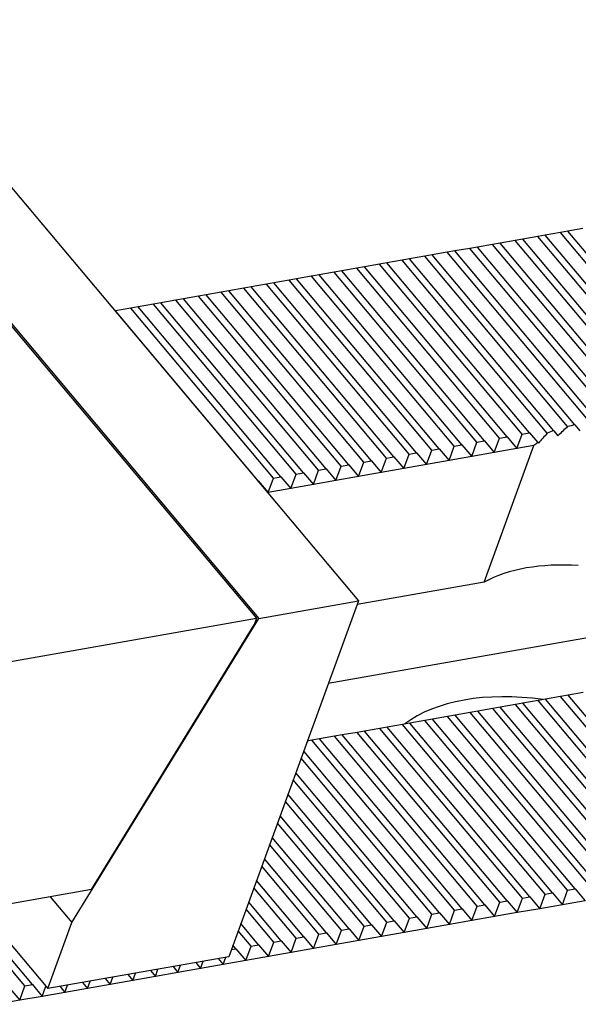
# Model space of a CAD drawing. Units: millimetres. Extents: x 9214 to 10127, y -14904 to -14271.
# Drawn here: x 9979 to 10000, y -14323 to -14285 of the extents above; entities that cross this region are included whole.
import ezdxf

# ---------------------------------------------------------------- set-up
doc = ezdxf.new("R2010")
doc.units = ezdxf.units.MM
doc.layers.add('H', color=2, linetype='Continuous')
doc.layers.add('W', color=7, linetype='Continuous')

msp = doc.modelspace()

# ---------------------------------------------------------------- linework, layer by layer
at = {"layer": 'H'}
for p, q in [((10005.0902, -14299.7458), (9999.6109, -14293.2159)), ((10003.0638, -14300.1031), (9997.5846, -14293.5732)), ((10003.3533, -14300.0521), (9997.8741, -14293.5222)), ((10003.9323, -14299.95), (9998.453, -14293.4201)), ((10004.2217, -14299.899), (9998.7425, -14293.369)), ((10004.8007, -14299.7969), (9999.3214, -14293.267)), ((10000.7777, -14300.5468), (9995.2688, -14293.9815)), ((10001.4239, -14300.5249), (9995.8477, -14293.8795)), ((10001.7622, -14300.532), (9996.1372, -14293.8284)), ((10002.1954, -14300.2563), (9996.7162, -14293.7263)), ((10002.4849, -14300.2052), (9997.0056, -14293.6753)), ((9998.8186, -14300.9842), (9993.2425, -14294.3388)), ((9999.0695, -14300.8872), (9993.532, -14294.2878)), ((9999.6008, -14300.7283), (9994.1109, -14294.1857)), ((9999.8808, -14300.666), (9994.4004, -14294.1347)), ((10000.4692, -14300.5752), (9994.9793, -14294.0326)), ((9996.406, -14301.2771), (9990.9267, -14294.7472)), ((9996.9849, -14301.175), (9991.5056, -14294.6451)), ((9997.2744, -14301.124), (9991.7951, -14294.594)), ((9997.8533, -14301.0219), (9992.3741, -14294.492)), ((9998.1428, -14300.9709), (9992.6635, -14294.4409)), ((9994.3797, -14301.6344), (9988.9004, -14295.1045)), ((9994.6691, -14301.5834), (9989.1899, -14295.0534)), ((9995.2481, -14301.4813), (9989.7688, -14294.9513)), ((9995.5375, -14301.4302), (9990.0583, -14294.9003)), ((9996.1165, -14301.3281), (9990.6372, -14294.7982)), ((9992.0639, -14302.0427), (9986.5846, -14295.5128)), ((9992.6428, -14301.9406), (9987.1635, -14295.4107)), ((9992.9323, -14301.8896), (9987.453, -14295.3597)), ((9993.5112, -14301.7875), (9988.032, -14295.2576)), ((9993.8007, -14301.7365), (9988.3214, -14295.2065)), ((9990.0376, -14302.4), (9984.5583, -14295.8701)), ((9990.327, -14302.349), (9984.8478, -14295.819)), ((9990.906, -14302.2469), (9985.4267, -14295.717)), ((9991.1954, -14302.1959), (9985.7162, -14295.6659)), ((9991.7744, -14302.0938), (9986.2951, -14295.5638)), ((9987.7218, -14302.8084), (9982.2425, -14296.2784)), ((9988.3007, -14302.7063), (9982.8215, -14296.1763)), ((9988.5902, -14302.6552), (9983.1109, -14296.1253)), ((9989.1691, -14302.5532), (9983.6899, -14296.0232)), ((9989.4586, -14302.5021), (9983.9793, -14295.9722)), ((10003.0744, -14317.9368), (9997.5952, -14311.4068)), ((10003.3639, -14317.8857), (9997.8846, -14311.3558)), ((10003.9428, -14317.7836), (9998.4636, -14311.2537)), ((10004.2323, -14317.7326), (9998.7531, -14311.2027)), ((10004.8113, -14317.6305), (9999.332, -14311.1006)), ((10005.1007, -14317.5795), (9999.6215, -14311.0495)), ((10001.3376, -14318.243), (9995.8583, -14311.7131)), ((10001.6271, -14318.192), (9996.1478, -14311.662)), ((10002.206, -14318.0899), (9996.7267, -14311.56)), ((10002.4955, -14318.0388), (9997.0162, -14311.5089)), ((9998.7323, -14318.7024), (9993.2531, -14312.1725)), ((9999.0218, -14318.6514), (9993.5425, -14312.1214)), ((9999.6008, -14318.5493), (9994.1215, -14312.0193)), ((9999.8902, -14318.4982), (9994.411, -14311.9683)), ((10000.4692, -14318.3961), (9994.9899, -14311.8662)), ((10000.7586, -14318.3451), (9995.2794, -14311.8152)), ((9996.9955, -14319.0086), (9991.5162, -14312.4787)), ((9997.285, -14318.9576), (9991.8057, -14312.4277)), ((9997.8639, -14318.8555), (9992.3846, -14312.3256)), ((9998.1534, -14318.8045), (9992.6741, -14312.2745)), ((9995.2587, -14319.3149), (9989.7794, -14312.785)), ((9995.5481, -14319.2639), (9990.0689, -14312.7339)), ((9996.1271, -14319.1618), (9990.6478, -14312.6318)), ((9996.4165, -14319.1107), (9990.9373, -14312.5808)), ((9994.6797, -14319.417), (9989.4635, -14313.2006)), ((9994.3902, -14319.468), (9989.363, -14313.4768)), ((9993.8113, -14319.5701), (9989.1619, -14314.0292)), ((9993.5218, -14319.6211), (9989.0614, -14314.3054)), ((9992.6534, -14319.7743), (9988.7598, -14315.134)), ((9992.9429, -14319.7232), (9988.8603, -14314.8578)), ((9992.0744, -14319.8764), (9988.5587, -14315.6865)), ((9991.785, -14319.9274), (9988.4582, -14315.9627)), ((9991.206, -14320.0295), (9988.2571, -14316.5151)), ((9990.9166, -14320.0805), (9988.1566, -14316.7913)), ((9990.3376, -14320.1826), (9987.9555, -14317.3437)), ((9990.0481, -14320.2337), (9987.855, -14317.62)), ((9989.4692, -14320.3357), (9987.6539, -14318.1724)), ((9989.1797, -14320.3868), (9987.5534, -14318.4486)), ((9979.0482, -14322.1732), (9976.6675, -14319.3361)), ((9988.3113, -14320.5399), (9987.2518, -14319.2772)), ((9988.6008, -14320.4889), (9987.3523, -14319.001)), ((9978.7587, -14322.2243), (9976.378, -14319.3871)), ((9987.4429, -14320.693), (9986.9502, -14320.1059)), ((9987.7324, -14320.642), (9987.0507, -14319.8297)), ((9986.8639, -14320.7951), (9986.7491, -14320.6583))]:
    msp.add_line(p, q, dxfattribs=at)
at = {"layer": 'W'}
for p, q in [((9972.821, -14285.093), (9991.5639, -14307.4298)), ((9968.9476, -14285.8018), (9987.6527, -14308.0936)), ((9969, -14285.7667), (9987.7428, -14308.1036)), ((9999.6109, -14293.2159), (9999.3214, -14293.267)), ((10000.1898, -14293.1138), (9999.6109, -14293.2159)), ((9997.5846, -14293.5732), (9997.0056, -14293.6753)), ((9997.8741, -14293.5222), (9997.5846, -14293.5732)), ((9998.453, -14293.4201), (9997.8741, -14293.5222)), ((9998.7425, -14293.369), (9998.453, -14293.4201)), ((9999.3214, -14293.267), (9998.7425, -14293.369)), ((9995.2688, -14293.9815), (9994.9793, -14294.0326)), ((9995.8477, -14293.8795), (9995.2688, -14293.9815)), ((9996.1372, -14293.8284), (9995.8477, -14293.8795)), ((9996.7162, -14293.7263), (9996.1372, -14293.8284)), ((9997.0056, -14293.6753), (9996.7162, -14293.7263)), ((9993.2425, -14294.3388), (9992.6635, -14294.4409)), ((9993.532, -14294.2878), (9993.2425, -14294.3388)), ((9994.1109, -14294.1857), (9993.532, -14294.2878)), ((9994.4004, -14294.1347), (9994.1109, -14294.1857)), ((9994.9793, -14294.0326), (9994.4004, -14294.1347)), ((9990.9267, -14294.7472), (9990.6372, -14294.7982)), ((9991.5056, -14294.6451), (9990.9267, -14294.7472)), ((9991.7951, -14294.594), (9991.5056, -14294.6451)), ((9992.3741, -14294.492), (9991.7951, -14294.594)), ((9992.6635, -14294.4409), (9992.3741, -14294.492)), ((9988.9004, -14295.1045), (9988.3214, -14295.2065)), ((9989.1899, -14295.0534), (9988.9004, -14295.1045)), ((9989.7688, -14294.9513), (9989.1899, -14295.0534)), ((9990.0583, -14294.9003), (9989.7688, -14294.9513)), ((9990.6372, -14294.7982), (9990.0583, -14294.9003)), ((9986.5846, -14295.5128), (9986.2951, -14295.5638)), ((9987.1635, -14295.4107), (9986.5846, -14295.5128)), ((9987.453, -14295.3597), (9987.1635, -14295.4107)), ((9988.032, -14295.2576), (9987.453, -14295.3597)), ((9988.3214, -14295.2065), (9988.032, -14295.2576)), ((9984.5583, -14295.8701), (9983.9793, -14295.9722)), ((9984.8478, -14295.819), (9984.5583, -14295.8701)), ((9985.4267, -14295.717), (9984.8478, -14295.819)), ((9985.7162, -14295.6659), (9985.4267, -14295.717)), ((9986.2951, -14295.5638), (9985.7162, -14295.6659)), ((9982.2425, -14296.2784), (9982.2113, -14296.2839)), ((9982.8215, -14296.1763), (9982.2425, -14296.2784)), ((9983.1109, -14296.1253), (9982.8215, -14296.1763)), ((9983.6899, -14296.0232), (9983.1109, -14296.1253)), ((9983.9793, -14295.9722), (9983.6899, -14296.0232)), ((9999.8808, -14300.666), (10000.0698, -14300.8912)), ((9996.7838, -14301.7274), (9996.9849, -14301.175)), ((9996.9849, -14301.175), (9997.2744, -14301.124)), ((9997.2744, -14301.124), (9997.6523, -14301.5743)), ((9997.6523, -14301.5743), (9997.8533, -14301.0219)), ((9997.8533, -14301.0219), (9998.1428, -14300.9709)), ((9998.1428, -14300.9709), (9998.4537, -14301.3414)), ((9999.0695, -14300.8872), (9999.2298, -14301.0782)), ((9995.047, -14302.0337), (9995.2481, -14301.4813)), ((9995.2481, -14301.4813), (9995.5375, -14301.4302)), ((9995.5375, -14301.4302), (9995.9154, -14301.8806)), ((9995.9154, -14301.8806), (9996.1165, -14301.3281)), ((9996.1165, -14301.3281), (9996.406, -14301.2771)), ((9996.3949, -14306.7072), (9998.305, -14301.4592)), ((9996.406, -14301.2771), (9996.7838, -14301.7274)), ((9997.6523, -14301.5743), (9996.7838, -14301.7274)), ((9998.305, -14301.4592), (9997.6523, -14301.5743)), ((9998.4537, -14301.3414), (9998.4774, -14301.3697)), ((9992.4417, -14302.4931), (9992.6428, -14301.9406)), ((9992.6428, -14301.9406), (9992.9323, -14301.8896)), ((9992.9323, -14301.8896), (9993.3102, -14302.3399)), ((9993.3102, -14302.3399), (9993.5112, -14301.7875)), ((9993.5112, -14301.7875), (9993.8007, -14301.7365)), ((9993.8007, -14301.7365), (9994.1786, -14302.1868)), ((9994.1786, -14302.1868), (9994.3797, -14301.6344)), ((9994.3797, -14301.6344), (9994.6691, -14301.5834)), ((9994.6691, -14301.5834), (9995.047, -14302.0337)), ((9995.9154, -14301.8806), (9995.047, -14302.0337)), ((9996.7838, -14301.7274), (9995.9154, -14301.8806)), ((9990.7049, -14302.7993), (9990.906, -14302.2469)), ((9990.906, -14302.2469), (9991.1954, -14302.1959)), ((9991.1954, -14302.1959), (9991.5733, -14302.6462)), ((9991.5733, -14302.6462), (9991.7744, -14302.0938)), ((9991.7744, -14302.0938), (9992.0639, -14302.0427)), ((9992.0639, -14302.0427), (9992.4417, -14302.4931)), ((9994.1786, -14302.1868), (9993.3102, -14302.3399)), ((9995.047, -14302.0337), (9994.1786, -14302.1868)), ((9988.0997, -14303.2587), (9988.3007, -14302.7063)), ((9988.3007, -14302.7063), (9988.5902, -14302.6552)), ((9988.5902, -14302.6552), (9988.9681, -14303.1056)), ((9988.9681, -14303.1056), (9989.1691, -14302.5532)), ((9989.1691, -14302.5532), (9989.4586, -14302.5021)), ((9989.4586, -14302.5021), (9989.8365, -14302.9524)), ((9989.8365, -14302.9524), (9990.0376, -14302.4)), ((9990.0376, -14302.4), (9990.327, -14302.349)), ((9990.327, -14302.349), (9990.7049, -14302.7993)), ((9991.5733, -14302.6462), (9990.7049, -14302.7993)), ((9992.4417, -14302.4931), (9991.5733, -14302.6462)), ((9993.3102, -14302.3399), (9992.4417, -14302.4931)), ((9987.6906, -14302.8139), (9987.7218, -14302.8084)), ((9987.7218, -14302.8084), (9988.0997, -14303.2587)), ((9989.8365, -14302.9524), (9988.9681, -14303.1056)), ((9990.7049, -14302.7993), (9989.8365, -14302.9524)), ((9988.0997, -14303.2587), (9988.0685, -14303.2642)), ((9988.9681, -14303.1056), (9988.0997, -14303.2587)), ((10028.0393, -14303.9708), (9990.4078, -14310.6063)), ((9996.3949, -14306.7072), (9991.5136, -14307.5679)), ((9991.5639, -14307.4298), (9986.5875, -14321.1023)), ((9987.7428, -14308.1036), (9991.5639, -14307.4298)), ((9974.6264, -14310.3905), (9987.6527, -14308.0936)), ((9980.5644, -14319.7879), (9987.7428, -14308.1036)), ((9981.3124, -14318.5171), (9987.5603, -14308.3474)), ((9987.6527, -14308.0936), (9987.5603, -14308.3474)), ((10000.2004, -14310.9475), (9999.6215, -14311.0495)), ((9997.5952, -14311.4068), (9997.0162, -14311.5089)), ((9997.8846, -14311.3558), (9997.5952, -14311.4068)), ((9998.4636, -14311.2537), (9997.8846, -14311.3558)), ((9998.7531, -14311.2027), (9998.4636, -14311.2537)), ((9999.332, -14311.1006), (9998.7531, -14311.2027)), ((9999.6215, -14311.0495), (9999.332, -14311.1006)), ((9995.8583, -14311.7131), (9995.2794, -14311.8152)), ((9996.1478, -14311.662), (9995.8583, -14311.7131)), ((9996.7267, -14311.56), (9996.1478, -14311.662)), ((9997.0162, -14311.5089), (9996.7267, -14311.56)), ((9993.2531, -14312.1725), (9992.6741, -14312.2745)), ((9993.5425, -14312.1214), (9993.2531, -14312.1725)), ((9994.1215, -14312.0193), (9993.5425, -14312.1214)), ((9994.411, -14311.9683), (9994.1215, -14312.0193)), ((9994.9899, -14311.8662), (9994.411, -14311.9683)), ((9995.2794, -14311.8152), (9994.9899, -14311.8662)), ((9991.5162, -14312.4787), (9990.9373, -14312.5808)), ((9991.8057, -14312.4277), (9991.5162, -14312.4787)), ((9992.3846, -14312.3256), (9991.8057, -14312.4277)), ((9992.6741, -14312.2745), (9992.3846, -14312.3256)), ((9989.7794, -14312.785), (9989.6035, -14312.816)), ((9990.0689, -14312.7339), (9989.7794, -14312.785)), ((9990.6478, -14312.6318), (9990.0689, -14312.7339)), ((9990.9373, -14312.5808), (9990.6478, -14312.6318)), ((9981.3124, -14318.5171), (9973.7494, -14319.8506)), ((9999.3997, -14319.1017), (9999.6008, -14318.5493)), ((9999.6008, -14318.5493), (9999.8902, -14318.4982)), ((9999.8902, -14318.4982), (10000.2681, -14318.9486)), ((9979.7319, -14318.7958), (9980.5644, -14319.7879)), ((9996.9955, -14319.0086), (9997.285, -14318.9576)), ((9997.285, -14318.9576), (9997.6628, -14319.4079)), ((9997.6628, -14319.4079), (9997.8639, -14318.8555)), ((9997.8639, -14318.8555), (9998.1534, -14318.8045)), ((9998.1534, -14318.8045), (9998.5313, -14319.2548)), ((9998.5313, -14319.2548), (9998.7323, -14318.7024)), ((9998.7323, -14318.7024), (9999.0218, -14318.6514)), ((9999.0218, -14318.6514), (9999.3997, -14319.1017)), ((10000.2681, -14318.9486), (9999.3997, -14319.1017)), ((9977.0706, -14319.265), (9979.6401, -14322.3273)), ((9995.0576, -14319.8673), (9995.2587, -14319.3149)), ((9995.2587, -14319.3149), (9995.5481, -14319.2639)), ((9995.5481, -14319.2639), (9995.926, -14319.7142)), ((9995.926, -14319.7142), (9996.1271, -14319.1618)), ((9996.1271, -14319.1618), (9996.4165, -14319.1107)), ((9996.4165, -14319.1107), (9996.7944, -14319.5611)), ((9996.7944, -14319.5611), (9996.9955, -14319.0086)), ((9998.5313, -14319.2548), (9997.6628, -14319.4079)), ((9999.3997, -14319.1017), (9998.5313, -14319.2548)), ((9992.6534, -14319.7743), (9992.9429, -14319.7232)), ((9992.9429, -14319.7232), (9993.3207, -14320.1736)), ((9993.3207, -14320.1736), (9993.5218, -14319.6211)), ((9993.5218, -14319.6211), (9993.8113, -14319.5701)), ((9993.8113, -14319.5701), (9994.1892, -14320.0204)), ((9994.1892, -14320.0204), (9994.3902, -14319.468)), ((9994.3902, -14319.468), (9994.6797, -14319.417)), ((9994.6797, -14319.417), (9995.0576, -14319.8673)), ((9995.926, -14319.7142), (9995.0576, -14319.8673)), ((9996.7944, -14319.5611), (9995.926, -14319.7142)), ((9997.6628, -14319.4079), (9996.7944, -14319.5611)), ((9979.6401, -14322.3273), (9980.5644, -14319.7879)), ((9990.7155, -14320.633), (9990.9166, -14320.0805)), ((9990.9166, -14320.0805), (9991.206, -14320.0295)), ((9991.206, -14320.0295), (9991.5839, -14320.4798)), ((9991.5839, -14320.4798), (9991.785, -14319.9274)), ((9991.785, -14319.9274), (9992.0744, -14319.8764)), ((9992.0744, -14319.8764), (9992.4523, -14320.3267)), ((9992.4523, -14320.3267), (9992.6534, -14319.7743)), ((9994.1892, -14320.0204), (9993.3207, -14320.1736)), ((9995.0576, -14319.8673), (9994.1892, -14320.0204)), ((9988.3113, -14320.5399), (9988.6008, -14320.4889)), ((9988.6008, -14320.4889), (9988.9787, -14320.9392)), ((9988.9787, -14320.9392), (9989.1797, -14320.3868)), ((9989.1797, -14320.3868), (9989.4692, -14320.3357)), ((9989.4692, -14320.3357), (9989.8471, -14320.7861)), ((9989.8471, -14320.7861), (9990.0481, -14320.2337)), ((9990.0481, -14320.2337), (9990.3376, -14320.1826)), ((9990.3376, -14320.1826), (9990.7155, -14320.633)), ((9991.5839, -14320.4798), (9990.7155, -14320.633)), ((9992.4523, -14320.3267), (9991.5839, -14320.4798)), ((9993.3207, -14320.1736), (9992.4523, -14320.3267)), ((9986.688, -14320.8261), (9986.8639, -14320.7951)), ((9986.8639, -14320.7951), (9987.2418, -14321.2455)), ((9987.2418, -14321.2455), (9987.4429, -14320.693)), ((9987.4429, -14320.693), (9987.7324, -14320.642)), ((9987.7324, -14320.642), (9988.1102, -14321.0923)), ((9988.1102, -14321.0923), (9988.3113, -14320.5399)), ((9989.8471, -14320.7861), (9988.9787, -14320.9392)), ((9990.7155, -14320.633), (9989.8471, -14320.7861)), ((9986.5875, -14321.1023), (9979.6401, -14322.3273)), ((9986.1845, -14321.1734), (9986.3734, -14321.3986)), ((9986.3734, -14321.3986), (9986.4739, -14321.1224)), ((9987.2418, -14321.2455), (9986.3734, -14321.3986)), ((9988.1102, -14321.0923), (9987.2418, -14321.2455)), ((9988.9787, -14320.9392), (9988.1102, -14321.0923)), ((9983.5792, -14321.6328), (9983.7681, -14321.858)), ((9983.7681, -14321.858), (9983.8687, -14321.5817)), ((9984.4476, -14321.4797), (9984.6366, -14321.7048)), ((9984.6366, -14321.7048), (9984.7371, -14321.4286)), ((9985.505, -14321.5517), (9984.6366, -14321.7048)), ((9985.316, -14321.3265), (9985.505, -14321.5517)), ((9985.505, -14321.5517), (9985.6055, -14321.2755)), ((9986.3734, -14321.3986), (9985.505, -14321.5517)), ((9981.8424, -14321.939), (9982.0313, -14322.1642)), ((9982.0313, -14322.1642), (9982.1318, -14321.888)), ((9982.8997, -14322.0111), (9982.0313, -14322.1642)), ((9982.7108, -14321.7859), (9982.8997, -14322.0111)), ((9982.8997, -14322.0111), (9983.0002, -14321.7349)), ((9983.7681, -14321.858), (9982.8997, -14322.0111)), ((9984.6366, -14321.7048), (9983.7681, -14321.858)), ((9978.1797, -14322.3264), (9978.5576, -14322.7767)), ((9978.5576, -14322.7767), (9978.7587, -14322.2243)), ((9978.7587, -14322.2243), (9979.0482, -14322.1732)), ((9979.0482, -14322.1732), (9979.426, -14322.6236)), ((9979.426, -14322.6236), (9979.566, -14322.239)), ((9980.1055, -14322.2453), (9980.2945, -14322.4705)), ((9980.2945, -14322.4705), (9980.395, -14322.1942)), ((9981.1629, -14322.3173), (9980.2945, -14322.4705)), ((9980.9739, -14322.0922), (9981.1629, -14322.3173)), ((9981.1629, -14322.3173), (9981.2634, -14322.0411)), ((9982.0313, -14322.1642), (9981.1629, -14322.3173)), ((9979.426, -14322.6236), (9978.5576, -14322.7767)), ((9980.2945, -14322.4705), (9979.426, -14322.6236)), ((9978.5576, -14322.7767), (9977.6892, -14322.9298))]:
    msp.add_line(p, q, dxfattribs=at)
for centre, major_axis, start_param, end_param in [((10003.954, -14304.7282), (-7.8001, -6.5451), 4.7874595, 4.8377168), ((10003.8032, -14305.1425), (-6.7658, 2.4625), 5.5227897, 5.5728576), ((10004.2556, -14303.8995), (-7.8001, -6.5451), 4.939332, 4.9909787), ((10003.8032, -14305.1425), (-6.7658, 2.4625), 5.6736929, 5.7247302), ((10001.7925, -14310.6667), (-1.7681, 10.0276), 0.2878219, 0.3175604), ((10001.7925, -14310.6667), (-6.7658, 2.4625), 5.1802267, 5.8153476), ((9999.7819, -14316.191), (7.4424, -2.7088), 1.9264948, 2.7858942)]:
    msp.add_ellipse(centre, major_axis=major_axis, ratio=0.5773503, start_param=start_param, end_param=end_param, dxfattribs=at)

doc.saveas('drawing.dxf')
